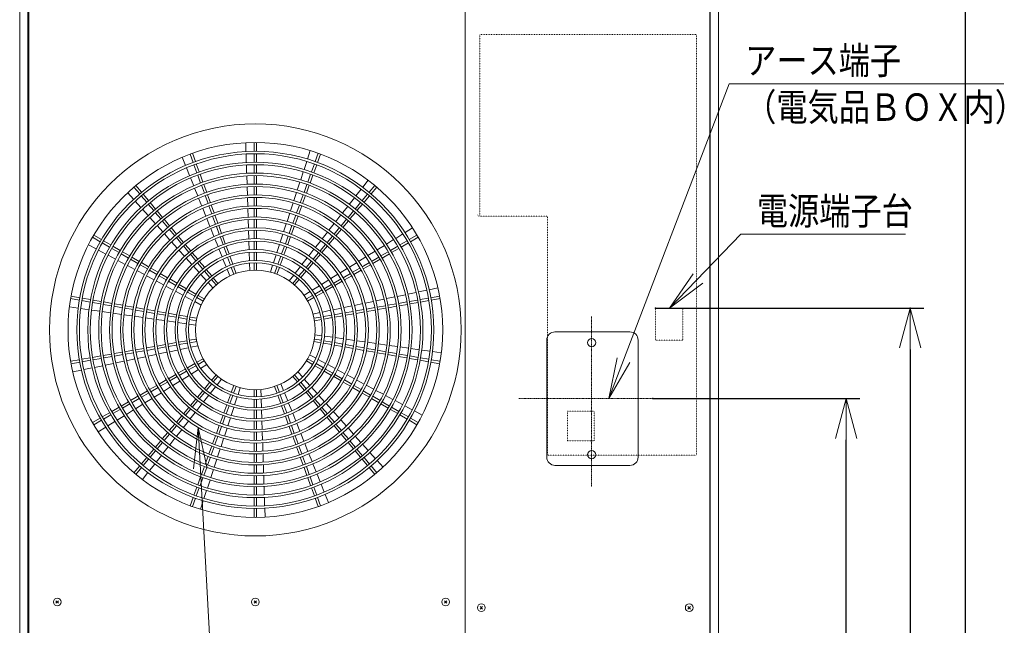
# Model space of a CAD drawing. Extents: x 0 to 5250, y 0 to 3713.
# Drawn here: x 1088 to 1985, y 2344 to 2895 of the extents above; entities that cross this region are included whole.
import ezdxf

# ---------------------------------------------------------------- set-up
doc = ezdxf.new("R2010")
doc.units = 0
doc.linetypes.add('DASHDOT', pattern=[1, 0.5, -0.25, 0, -0.25])
doc.linetypes.add('DOT', pattern=[0.25, 0, -0.25])
doc.layers.get('0').update_dxf_attribs({"linetype": 'CONTINUOUS'})
doc.layers.add('DD0', color=7, linetype='CONTINUOUS')
doc.layers.add('M2', color=3, linetype='CONTINUOUS')
doc.styles.get("Standard").update_dxf_attribs({"font": 'txt', "bigfont": 'BIGFONT'})
doc.dimstyles.new('LEADSTYL', dxfattribs={"dimtxt": 40.000001, "dimasz": 37.500001, "dimexe": 0.18, "dimexo": 0.0625, "dimgap": 1, "dimtad": 0, "dimtih": 1, "dimtoh": 1, "dimdec": 4, "dimzin": 0, "dimdsep": 46, "dimtxsty": 'STANDARD', "dimblk1": 'OPEN', "dimblk2": 'OPEN', "dimsah": 1, "dimcen": 0.09, "dimadec": 0, "dimazin": 0, "dimtfac": 1, "dimtdec": 4, "dimtofl": 0, "dimtmove": 0, "dimatfit": 3, "dimfxl": 1, "dimtolj": 1, "dimtzin": 0, "dimarcsym": 0})
doc.dimstyles.get("Standard").update_dxf_attribs({"dimtxt": 25.000001, "dimasz": 37.500001, "dimexe": 1, "dimexo": 0, "dimgap": 0.7, "dimtad": 3, "dimtih": 1, "dimtoh": 1, "dimdsep": 46, "dimtxsty": 'STANDARD', "dimblk1": 'OPEN', "dimblk2": 'OPEN', "dimsah": 1, "dimcen": 0.09, "dimadec": 0, "dimazin": 0, "dimtfac": 1, "dimtdec": 4, "dimtofl": 0, "dimtmove": 0, "dimatfit": 3, "dimfxl": 1, "dimtolj": 1, "dimtzin": 0, "dimlwd": 13, "dimlwe": 13, "dimarcsym": 0})

# ---------------------------------------------------------------- blocks, each defined once
blk = doc.blocks.new('_OPEN')
at = {"color": 0, "lineweight": 13}
for p, q in [((-0.965926, 0.258819), (0, 0)), ((0, 0), (-1, 0)), ((0, 0), (-0.965926, -0.258819))]:
    blk.add_line(p, q, dxfattribs=at)
blk = doc.blocks.new('*D24')
for p in [(1664.755284, 2550.026538), (1706.404033, 1564.001494), (1841.016429, 1564.001494)]:
    blk.add_point(p)
at = {"layer": 'DD0', "linetype": 'CONTINUOUS'}
for p, q in [((1664.755286, 2550.026569), (1853.516429, 2550.026569)), ((1841.016429, 1601.501501), (1841.016429, 2512.526568)), ((1706.403961, 1564.0015), (1853.516429, 1564.0015))]:
    blk.add_line(p, q, dxfattribs=at)
at = {"layer": 'DD0', "xscale": 37.500001, "yscale": 37.500001}
for p, rotation in [((1841.016429, 2550.026569), 90), ((1841.016429, 1564.0015), 270)]:
    blk.add_blockref('_OPEN', p, dxfattribs=dict(at, rotation=rotation))
at = {"layer": 'DD0', "width": 0.833333}
blk.add_text('１３４０', height=25.000001, rotation=90.000003, dxfattribs=at).set_placement((1832.266467, 2009.034955))
blk = doc.blocks.new('*D25')
for p in [(1723.053763, 2981.576548), (1706.404033, 1564.001494), (1949.735685, 1564.001494)]:
    blk.add_point(p)
at = {"layer": 'DD0', "linetype": 'CONTINUOUS'}
for p, q in [((1723.05378, 2981.576605), (1962.235685, 2981.576605)), ((1949.735685, 1601.501501), (1949.735685, 2944.076604)), ((1706.403961, 1564.0015), (1962.235685, 1564.0015))]:
    blk.add_line(p, q, dxfattribs=at)
at = {"layer": 'DD0', "xscale": 37.500001, "yscale": 37.500001}
for p, rotation in [((1949.735685, 2981.576605), 90), ((1949.735685, 1564.0015), 270)]:
    blk.add_blockref('_OPEN', p, dxfattribs=dict(at, rotation=rotation))
at = {"layer": 'DD0', "width": 0.833333}
blk.add_text('１９００', height=25.000001, rotation=90.000003, dxfattribs=at).set_placement((1940.985723, 2224.809877))
blk = doc.blocks.new('*D40')
for p in [(1667.178762, 2632.400207), (1899.316639, 2632.400207), (1706.404033, 1564.001494)]:
    blk.add_point(p)
at = {"layer": 'DD0', "linetype": 'CONTINUOUS'}
for p, q in [((1667.178763, 2632.40019), (1911.81664, 2632.40019)), ((1899.316639, 2594.900189), (1899.316639, 1601.501501)), ((1706.403961, 1564.0015), (1911.81664, 1564.0015))]:
    blk.add_line(p, q, dxfattribs=at)
at = {"layer": 'DD0', "xscale": 37.500001, "yscale": 37.500001}
for p, rotation in [((1899.316639, 2632.40019), 90), ((1899.316639, 1564.0015), 270)]:
    blk.add_blockref('_OPEN', p, dxfattribs=dict(at, rotation=rotation))
at = {"layer": 'DD0', "width": 0.833333}
blk.add_text('１４１０（端子台上端まで）', height=25.000001, rotation=90.000003, dxfattribs=at).set_placement((1890.566677, 1937.721667))

msp = doc.modelspace()

# ---------------------------------------------------------------- linework, layer by layer
at = {"layer": 'M2', "linetype": 'CONTINUOUS', "lineweight": 13}
for p, q in [((1088.178749, 1676.651519), (1088.178749, 2962.826547)), ((1095.678749, 2960.501547), (1095.678749, 1696.001519)), ((1096.578749, 1695.851519), (1096.578749, 2962.826547)), ((1494.078758, 2962.826547), (1494.078758, 1695.851519)), ((1716.753763, 2962.826547), (1716.753763, 1695.851519)), ((1717.128763, 1696.601519), (1717.128763, 2960.501547)), ((1724.628763, 2962.826547), (1724.628763, 1676.651519)), ((1294.030632, 2782.974559), (1294.284759, 2774.914359)), ((1301.703754, 2783.197834), (1301.703754, 2775.13515)), ((1303.953754, 2783.197834), (1303.953754, 2775.13515)), ((1243.41568, 2772.523339), (1246.17328, 2764.946894)), ((1245.529988, 2773.292884), (1248.287589, 2765.716439)), ((1294.35568, 2772.664971), (1294.597994, 2764.979447)), ((1301.703754, 2772.885096), (1301.703754, 2765.197397)), ((1303.953754, 2772.885096), (1303.953754, 2765.197397)), ((1352.840779, 2775.707436), (1350.32283, 2768.046409)), ((1360.127519, 2773.292884), (1357.369919, 2765.716439)), ((1362.241828, 2772.523339), (1359.484227, 2764.946894)), ((1236.281669, 2769.689166), (1239.277221, 2762.201973)), ((1246.942844, 2762.832534), (1249.572192, 2755.60846)), ((1249.057153, 2763.602079), (1251.6865, 2756.378005)), ((1294.668916, 2762.72999), (1294.911238, 2755.044208)), ((1301.703754, 2762.947335), (1301.703754, 2755.259608)), ((1303.953754, 2762.947335), (1303.953754, 2755.259608)), ((1349.620137, 2765.908419), (1347.219234, 2758.603513)), ((1356.600355, 2763.602079), (1353.971007, 2756.378005)), ((1358.714663, 2762.832534), (1356.085315, 2755.60846)), ((1240.1132, 2760.112495), (1242.969505, 2752.973341)), ((1250.341759, 2753.494093), (1252.971116, 2746.269993)), ((1252.456067, 2754.263639), (1255.085425, 2747.039538)), ((1346.516519, 2756.465458), (1344.115535, 2749.160306)), ((1353.20144, 2754.263639), (1350.572083, 2747.039538)), ((1355.315749, 2753.494093), (1352.686391, 2746.269993)), ((1243.80551, 2750.8838), (1246.66191, 2743.744406)), ((1255.854994, 2744.925163), (1258.484363, 2737.701031)), ((1294.982163, 2752.794667), (1295.224495, 2745.108568)), ((1301.703754, 2753.009537), (1301.703754, 2745.321775)), ((1303.953754, 2753.009537), (1303.953754, 2745.321775)), ((1343.412794, 2747.022171), (1341.011712, 2739.716718)), ((1349.802513, 2744.925163), (1347.173144, 2737.701031)), ((1405.618737, 2748.764319), (1400.632414, 2742.426498)), ((1186.559266, 2737.453672), (1191.934935, 2731.442551)), ((1192.293699, 2742.556898), (1197.476293, 2736.380524)), ((1194.017299, 2744.00317), (1199.199893, 2737.826796)), ((1200.6462, 2736.103154), (1205.587758, 2730.214035)), ((1247.497946, 2741.654787), (1250.354465, 2734.515099)), ((1253.740686, 2744.155618), (1256.370055, 2736.931485)), ((1259.253937, 2735.586645), (1261.88332, 2728.362473)), ((1295.295423, 2742.858924), (1295.537768, 2735.17243)), ((1301.703754, 2743.071693), (1301.703754, 2735.383889)), ((1303.953754, 2743.071693), (1303.953754, 2735.383889)), ((1340.308939, 2737.578485), (1337.907732, 2730.272657)), ((1346.403571, 2735.586645), (1343.774187, 2728.362473)), ((1351.916822, 2744.155618), (1349.287453, 2736.931485)), ((1399.240862, 2740.65778), (1394.486326, 2734.614571)), ((1405.011307, 2736.103154), (1400.06975, 2730.214035)), ((1411.640208, 2744.00317), (1406.457615, 2737.826796)), ((1413.363808, 2742.556898), (1408.181215, 2736.380524)), ((1193.435142, 2729.765006), (1198.560925, 2724.033309)), ((1198.9226, 2734.656882), (1203.864158, 2728.767763)), ((1205.31047, 2727.044115), (1210.252045, 2721.154975)), ((1207.03407, 2728.490388), (1211.975645, 2722.601247)), ((1251.190539, 2732.425384), (1254.047204, 2725.285329)), ((1257.139628, 2734.8171), (1259.769012, 2727.592927)), ((1295.6087, 2732.922657), (1295.851061, 2725.235663)), ((1301.703754, 2733.133793), (1301.703754, 2725.445936)), ((1303.953754, 2733.133793), (1303.953754, 2725.445936)), ((1337.204919, 2728.134301), (1334.803557, 2720.827998)), ((1348.517879, 2734.8171), (1345.888495, 2727.592927)), ((1393.094733, 2732.845798), (1388.340037, 2726.802386)), ((1398.623438, 2728.490388), (1393.681862, 2722.601247)), ((1400.347038, 2727.044115), (1395.405462, 2721.154975)), ((1406.734907, 2734.656882), (1401.79335, 2728.767763)), ((1200.061178, 2722.355713), (1205.187133, 2716.623824)), ((1211.698363, 2719.43132), (1216.639961, 2713.542154)), ((1213.421963, 2720.877593), (1218.363561, 2714.988426)), ((1254.883327, 2723.195494), (1257.740178, 2716.054975)), ((1260.53859, 2725.478529), (1263.167992, 2718.254305)), ((1262.652899, 2726.248074), (1265.282301, 2719.023851)), ((1295.921998, 2722.985723), (1296.164379, 2715.298083)), ((1301.703754, 2723.195821), (1301.703754, 2715.507894)), ((1303.953754, 2723.195821), (1303.953754, 2715.507894)), ((1334.100692, 2718.689484), (1331.699127, 2711.382566)), ((1343.004609, 2726.248074), (1340.375207, 2719.023851)), ((1345.118917, 2725.478529), (1342.489515, 2718.254305)), ((1386.948392, 2725.033548), (1382.1935, 2718.989886)), ((1392.235544, 2720.877593), (1387.293947, 2714.988426)), ((1393.959144, 2719.43132), (1389.017547, 2713.542154)), ((1206.687441, 2714.946166), (1211.813608, 2709.21404)), ((1218.086286, 2711.818491), (1223.027911, 2705.929291)), ((1219.809886, 2713.264763), (1224.751511, 2707.375564)), ((1258.576362, 2713.964985), (1261.433453, 2706.823866)), ((1263.937577, 2716.13989), (1266.567003, 2708.915601)), ((1266.051885, 2716.909435), (1268.681311, 2709.685147)), ((1296.235323, 2713.047927), (1296.477731, 2705.359431)), ((1301.703754, 2713.257757), (1301.703754, 2705.569737)), ((1303.953754, 2713.257757), (1303.953754, 2705.569737)), ((1330.996194, 2709.243847), (1328.594362, 2701.936115)), ((1339.605622, 2716.909435), (1336.976196, 2709.685147)), ((1341.719931, 2716.13989), (1339.090505, 2708.915601)), ((1374.654865, 2709.407975), (1369.899419, 2703.363609)), ((1380.80179, 2717.220967), (1376.046654, 2711.176995)), ((1385.847622, 2713.264763), (1380.905997, 2707.375564)), ((1387.571222, 2711.818491), (1382.629597, 2705.929291)), ((1213.313985, 2707.536305), (1218.440415, 2701.803885)), ((1219.940879, 2700.126053), (1225.067642, 2694.39326)), ((1224.474245, 2704.205618), (1229.415904, 2698.316377)), ((1226.197845, 2705.65189), (1231.139504, 2699.762649)), ((1262.269717, 2704.733675), (1265.127127, 2697.59176)), ((1267.336595, 2706.801164), (1269.966053, 2699.576788)), ((1269.450904, 2707.570709), (1272.080361, 2700.346334)), ((1296.548685, 2703.108985), (1296.791129, 2695.41932)), ((1301.703754, 2703.319568), (1301.703754, 2695.631423)), ((1303.953754, 2703.319568), (1303.953754, 2695.631423)), ((1327.891339, 2699.79712), (1325.489142, 2692.488278)), ((1336.206604, 2707.570709), (1333.577146, 2700.346334)), ((1338.320912, 2706.801164), (1335.691455, 2699.576788)), ((1368.507528, 2701.594458), (1363.751682, 2695.549585)), ((1379.459663, 2705.65189), (1374.518003, 2699.762649)), ((1381.183263, 2704.205618), (1376.241603, 2698.316377)), ((1437.232865, 2699.958653), (1430.698163, 2695.906041)), ((1445.998707, 2705.394946), (1439.145433, 2701.144766)), ((1154.503878, 2696.912908), (1161.486367, 2692.881566)), ((1155.628878, 2698.861466), (1162.611367, 2694.830124)), ((1163.434972, 2691.756539), (1170.092714, 2687.912689)), ((1164.559972, 2693.705096), (1171.217714, 2689.861247)), ((1226.568217, 2692.715305), (1231.695411, 2686.98203)), ((1230.86225, 2696.59269), (1235.803954, 2690.703396)), ((1232.58585, 2698.038962), (1237.527554, 2692.149668)), ((1265.963499, 2695.5013), (1268.821343, 2688.3583)), ((1270.735656, 2697.462321), (1273.365157, 2690.237828)), ((1272.849964, 2698.231867), (1275.479465, 2691.007373)), ((1296.862095, 2693.168471), (1297.104592, 2685.477156)), ((1301.703754, 2693.38121), (1301.703754, 2685.692887)), ((1303.953754, 2693.38121), (1303.953754, 2685.692887)), ((1332.807543, 2698.231867), (1330.178042, 2691.007373)), ((1334.921852, 2697.462321), (1332.292351, 2690.237828)), ((1362.359656, 2693.780263), (1357.603281, 2687.734716)), ((1373.071658, 2698.038962), (1368.129953, 2692.149668)), ((1374.795258, 2696.59269), (1369.853553, 2690.703396)), ((1428.785537, 2694.719892), (1422.250616, 2690.667143)), ((1441.097536, 2693.705096), (1434.439793, 2689.861247)), ((1442.222536, 2691.756539), (1435.564793, 2687.912689)), ((1450.02863, 2698.861466), (1443.04614, 2694.830124)), ((1451.15363, 2696.912908), (1444.17114, 2692.881566)), ((1150.86068, 2690.156153), (1157.968081, 2686.346133)), ((1159.951568, 2685.282858), (1166.728584, 2681.649946)), ((1172.041325, 2686.787658), (1178.699092, 2682.943795)), ((1173.166325, 2688.736216), (1179.824092, 2684.892352)), ((1180.647711, 2681.818759), (1187.305507, 2677.974879)), ((1181.772711, 2683.767317), (1188.430507, 2679.923436)), ((1233.19613, 2685.303913), (1238.323895, 2679.569999)), ((1237.250315, 2688.97969), (1242.192079, 2683.090326)), ((1238.973915, 2690.425962), (1243.915679, 2684.536598)), ((1245.362059, 2682.812868), (1250.303904, 2676.923407)), ((1269.657865, 2686.267466), (1272.516322, 2679.122932)), ((1274.134774, 2688.12332), (1276.764336, 2680.898659)), ((1276.249083, 2688.892865), (1278.878644, 2681.668204)), ((1297.175577, 2683.225725), (1297.41815, 2675.531966)), ((1301.703754, 2683.442612), (1301.703754, 2675.754025)), ((1303.953754, 2683.442612), (1303.953754, 2675.754025)), ((1324.785993, 2690.3489), (1322.38328, 2683.038489)), ((1329.408425, 2688.892865), (1326.778863, 2681.668204)), ((1331.522733, 2688.12332), (1328.893172, 2680.898659)), ((1356.211076, 2685.965167), (1351.453978, 2679.918701)), ((1360.295448, 2682.812868), (1355.353603, 2676.923407)), ((1366.683593, 2690.425962), (1361.741829, 2684.536598)), ((1368.407193, 2688.97969), (1363.465429, 2683.090326)), ((1411.889943, 2684.241787), (1405.354416, 2680.188663)), ((1420.337919, 2689.48095), (1413.802728, 2685.428035)), ((1423.884797, 2683.767317), (1417.227, 2679.923436)), ((1425.009797, 2681.818759), (1418.352, 2677.974879)), ((1432.491182, 2688.736216), (1425.833415, 2684.892352)), ((1433.616182, 2686.787658), (1426.958415, 2682.943795)), ((1168.712132, 2680.586638), (1175.489376, 2676.953604)), ((1177.472998, 2675.890256), (1184.250521, 2672.257073)), ((1189.254136, 2676.849838), (1195.911969, 2673.005936)), ((1190.379136, 2678.798395), (1197.036969, 2674.954493)), ((1198.985609, 2673.829445), (1205.643489, 2669.985516)), ((1239.824808, 2677.891665), (1244.953352, 2672.156881)), ((1243.638459, 2681.366596), (1248.580304, 2675.477135)), ((1250.026713, 2673.753372), (1254.968672, 2667.863775)), ((1251.750313, 2675.199645), (1256.692272, 2669.310047)), ((1273.35306, 2677.031558), (1276.212426, 2669.884754)), ((1277.533975, 2678.784092), (1280.163627, 2671.559184)), ((1279.648284, 2679.553638), (1282.277935, 2672.328729)), ((1297.489163, 2673.279652), (1297.696333, 2666.708776)), ((1301.703754, 2673.503655), (1301.703754, 2666.939902)), ((1303.953754, 2673.503655), (1303.953754, 2666.939902)), ((1321.67995, 2680.898558), (1319.276474, 2673.585824)), ((1326.009224, 2679.553638), (1323.379572, 2672.328729)), ((1328.123532, 2678.784092), (1325.493881, 2671.559184)), ((1350.061523, 2678.148835), (1345.303404, 2672.101072)), ((1353.907195, 2675.199645), (1348.965236, 2669.310047)), ((1355.630795, 2673.753372), (1350.688836, 2667.863775)), ((1362.019048, 2681.366596), (1357.077203, 2675.477135)), ((1394.992534, 2673.762557), (1388.456033, 2669.708829)), ((1403.441522, 2679.002348), (1396.90557, 2674.94896)), ((1406.671898, 2673.829445), (1400.014018, 2669.985516)), ((1415.278372, 2678.798395), (1408.620539, 2674.954493)), ((1416.403372, 2676.849838), (1409.745539, 2673.005936)), ((1186.234234, 2671.193676), (1193.012105, 2667.560306)), ((1194.995932, 2666.496848), (1201.774245, 2662.863242)), ((1197.860609, 2671.880888), (1204.518489, 2668.036959)), ((1206.467145, 2666.911902), (1213.125086, 2663.067938)), ((1207.592145, 2668.860459), (1214.250086, 2665.016495)), ((1216.198762, 2663.891427), (1222.856782, 2660.047417)), ((1246.454533, 2670.478247), (1251.584179, 2664.742231)), ((1256.41512, 2666.139964), (1261.357249, 2660.250165)), ((1258.13872, 2667.586237), (1263.080849, 2661.696437)), ((1277.049492, 2667.792558), (1279.491541, 2661.688811)), ((1280.933299, 2669.444528), (1283.178235, 2663.276617)), ((1283.047607, 2670.214073), (1285.292543, 2664.046162)), ((1318.572867, 2671.445054), (1316.520172, 2665.199594)), ((1322.6099, 2670.214073), (1320.364964, 2664.046162)), ((1324.724209, 2669.444528), (1322.479273, 2663.276617)), ((1343.91059, 2670.330748), (1339.150959, 2664.281063)), ((1347.518787, 2667.586237), (1342.576659, 2661.696437)), ((1349.242387, 2666.139964), (1344.300259, 2660.250165)), ((1386.542813, 2668.522312), (1380.005583, 2664.468132)), ((1389.458745, 2663.891427), (1382.800725, 2660.047417)), ((1398.065362, 2668.860459), (1391.407422, 2665.016495)), ((1399.190362, 2666.911902), (1392.532422, 2663.067938)), ((1407.796898, 2671.880888), (1401.139018, 2668.036959)), ((1203.758218, 2661.799706), (1210.5371, 2658.165793)), ((1212.521264, 2657.102155), (1219.300902, 2653.467838)), ((1215.073762, 2661.942869), (1221.731782, 2658.09886)), ((1223.680486, 2656.973775), (1230.338615, 2653.129702)), ((1224.805486, 2658.922332), (1231.463615, 2655.07826)), ((1253.085748, 2663.063163), (1258.217023, 2657.325325)), ((1259.719181, 2655.645598), (1264.101561, 2650.745182)), ((1262.803759, 2658.526282), (1267.022858, 2653.498155)), ((1264.527359, 2659.972554), (1268.746458, 2654.944427)), ((1337.757598, 2662.510044), (1333.692623, 2657.343295)), ((1341.130149, 2659.972554), (1336.911049, 2654.944427)), ((1342.853749, 2658.526282), (1338.634649, 2653.498155)), ((1369.640085, 2658.039783), (1363.100458, 2653.984117)), ((1378.092116, 2663.281461), (1371.553894, 2659.226666)), ((1380.852022, 2658.922332), (1374.193892, 2655.07826)), ((1381.977022, 2656.973775), (1375.318892, 2653.129702)), ((1390.583745, 2661.942869), (1383.925725, 2658.09886)), ((1221.285322, 2652.404063), (1228.065989, 2648.769194)), ((1230.050764, 2647.705228), (1236.832887, 2644.069578)), ((1232.287356, 2652.004596), (1238.94564, 2648.160435)), ((1233.412356, 2653.953154), (1240.07064, 2650.108992)), ((1240.894435, 2647.035297), (1247.552946, 2643.191004)), ((1242.019435, 2648.983854), (1248.677946, 2645.139561)), ((1352.729396, 2647.552317), (1347.142435, 2644.087464)), ((1361.186155, 2652.796927), (1354.644451, 2648.739973)), ((1363.638073, 2648.983854), (1356.979561, 2645.139561)), ((1364.763073, 2647.035297), (1358.104561, 2643.191004)), ((1372.245151, 2653.953154), (1365.586868, 2650.108992)), ((1373.370151, 2652.004596), (1366.711868, 2648.160435)), ((1449.284095, 2646.686284), (1441.757156, 2645.113021)), ((1459.013748, 2648.719953), (1451.487062, 2647.146743)), ((1469.110267, 2650.830303), (1461.216648, 2649.180398)), ((1134.604225, 2641.096708), (1142.544419, 2639.696637)), ((1134.994934, 2643.312525), (1142.935128, 2641.912455)), ((1144.760291, 2639.305919), (1152.331196, 2637.970964)), ((1145.150999, 2641.521737), (1152.721905, 2640.186782)), ((1154.547075, 2637.580245), (1162.118008, 2636.245286)), ((1154.937783, 2639.796063), (1162.508716, 2638.461103)), ((1164.724604, 2638.070382), (1172.29557, 2636.735417)), ((1238.818176, 2643.005337), (1245.602454, 2639.368533)), ((1247.588521, 2638.303874), (1253.382652, 2635.197851)), ((1249.501824, 2642.065819), (1255.186201, 2638.783942)), ((1250.626824, 2644.014376), (1256.311201, 2640.732499)), ((1355.030684, 2644.014376), (1349.346306, 2640.732499)), ((1356.155684, 2642.065819), (1350.471306, 2638.783942)), ((1410.361229, 2638.550719), (1402.83247, 2636.977076)), ((1420.092794, 2640.584788), (1412.564668, 2639.011277)), ((1429.823707, 2642.61872), (1422.296071, 2641.045312)), ((1439.554107, 2644.652545), (1432.026857, 2643.079217)), ((1440.932904, 2638.070382), (1433.361937, 2636.735417)), ((1450.719724, 2639.796063), (1443.148791, 2638.461103)), ((1451.110433, 2637.580245), (1443.5395, 2636.245286)), ((1460.506508, 2641.521737), (1452.935603, 2640.186782)), ((1460.897217, 2639.305919), (1453.326311, 2637.970964)), ((1470.662574, 2643.312525), (1462.72238, 2641.912455)), ((1471.053282, 2641.096708), (1463.113088, 2639.696637)), ((1133.491685, 2633.501387), (1141.473561, 2632.352014)), ((1143.701092, 2632.031255), (1151.311932, 2630.93531)), ((1153.539531, 2630.614541), (1161.150627, 2629.51856)), ((1163.378308, 2629.197779), (1170.989719, 2628.101752)), ((1164.333895, 2635.854565), (1171.904862, 2634.519599)), ((1173.217502, 2627.780956), (1180.829304, 2626.684873)), ((1174.12076, 2634.128876), (1181.691769, 2632.793903)), ((1174.511469, 2636.344694), (1182.082478, 2635.009721)), ((1183.907681, 2632.403178), (1191.478743, 2631.068196)), ((1184.29839, 2634.618996), (1191.869452, 2633.284013)), ((1193.694673, 2630.677467), (1201.265803, 2629.342473)), ((1194.085381, 2632.893285), (1201.656512, 2631.55829)), ((1203.481756, 2628.951741), (1211.052978, 2627.61673)), ((1203.872465, 2631.167558), (1211.443686, 2629.832548)), ((1213.65967, 2629.44181), (1221.231015, 2628.106777)), ((1223.447042, 2627.716032), (1231.018562, 2626.380969)), ((1361.682439, 2628.375995), (1355.247364, 2627.030951)), ((1371.422956, 2630.411934), (1363.888204, 2628.837039)), ((1381.160213, 2632.447193), (1373.627855, 2630.872797)), ((1382.210466, 2627.716032), (1374.638945, 2626.380969)), ((1390.895285, 2634.481994), (1383.364544, 2632.907937)), ((1391.997838, 2629.44181), (1384.426492, 2628.106777)), ((1400.628818, 2636.516474), (1393.099221, 2634.942656)), ((1401.785043, 2631.167558), (1394.213821, 2629.832548)), ((1402.175751, 2628.951741), (1394.60453, 2627.61673)), ((1411.572126, 2632.893285), (1404.000996, 2631.55829)), ((1411.962834, 2630.677467), (1404.391704, 2629.342473)), ((1421.359118, 2634.618996), (1413.788056, 2633.284013)), ((1421.749826, 2632.403178), (1414.178764, 2631.068196)), ((1431.146039, 2636.344694), (1423.57503, 2635.009721)), ((1431.536747, 2634.128876), (1423.965738, 2632.793903)), ((1441.323612, 2635.854565), (1433.752645, 2634.519599)), ((1183.057216, 2626.364059), (1190.669512, 2625.267905)), ((1192.897588, 2624.947067), (1200.510525, 2623.850821)), ((1202.738815, 2623.529952), (1210.3526, 2622.433583)), ((1212.581177, 2622.112673), (1220.196119, 2621.016138)), ((1213.268961, 2627.225992), (1220.840307, 2625.89096)), ((1222.425095, 2620.69517), (1230.041671, 2619.5984)), ((1223.056333, 2625.500215), (1230.627854, 2624.165151)), ((1232.271224, 2619.277349), (1239.89022, 2618.18023)), ((1232.843942, 2623.774395), (1240.415722, 2622.439286)), ((1233.23465, 2625.990213), (1240.80643, 2624.655104)), ((1242.631903, 2622.048513), (1249.095939, 2620.90873)), ((1243.022612, 2624.264331), (1249.486648, 2623.124547)), ((1362.634896, 2624.264331), (1356.17086, 2623.124547)), ((1363.025604, 2622.048513), (1356.561568, 2620.90873)), ((1372.422857, 2625.990213), (1364.851077, 2624.655104)), ((1372.813565, 2623.774395), (1365.241786, 2622.439286)), ((1382.601174, 2625.500215), (1375.029654, 2624.165151)), ((1392.388546, 2627.225992), (1384.817201, 2625.89096)), ((1242.120648, 2617.859054), (1248.627672, 2616.922056)), ((1644.003761, 2610.776539), (1575.75376, 2610.776539)), ((1223.056333, 2599.652864), (1230.627854, 2600.987928)), ((1232.843942, 2601.378684), (1240.415722, 2602.713793)), ((1242.631903, 2603.104566), (1249.095939, 2604.24435)), ((1243.022612, 2600.888748), (1249.486648, 2602.028532)), ((1362.634896, 2600.888748), (1356.17086, 2602.028532)), ((1363.025604, 2603.104566), (1356.561568, 2604.24435)), ((1363.53686, 2607.294025), (1357.029835, 2608.231023)), ((1372.813565, 2601.378684), (1365.241786, 2602.713793)), ((1373.386283, 2605.87573), (1365.767287, 2606.972849)), ((1382.601174, 2599.652864), (1375.029654, 2600.987928)), ((1383.232412, 2604.457909), (1375.615836, 2605.554679)), ((1393.07633, 2603.040406), (1385.461389, 2604.136941)), ((1402.918693, 2601.623127), (1395.304908, 2602.719496)), ((1412.75992, 2600.206012), (1405.146983, 2601.302258)), ((1568.25376, 2603.276539), (1568.25376, 2496.776537)), ((1651.503762, 2496.776537), (1651.503762, 2603.276539)), ((1174.12076, 2591.024203), (1181.691769, 2592.359176)), ((1183.907681, 2592.749901), (1191.478743, 2594.084883)), ((1184.29839, 2590.534083), (1191.869452, 2591.869066)), ((1193.694673, 2594.475612), (1201.265803, 2595.810606)), ((1194.085381, 2592.259794), (1201.656512, 2593.594789)), ((1203.481756, 2596.201338), (1211.052978, 2597.536349)), ((1203.872465, 2593.985521), (1211.443686, 2595.320531)), ((1213.268961, 2597.927087), (1220.840307, 2599.262119)), ((1213.65967, 2595.711269), (1221.231015, 2597.046302)), ((1214.762223, 2590.671085), (1222.292964, 2592.245142)), ((1223.447042, 2597.437047), (1231.018562, 2598.77211)), ((1224.497294, 2592.705886), (1232.029652, 2594.280282)), ((1233.23465, 2599.162866), (1240.80643, 2600.497975)), ((1234.234552, 2594.741145), (1241.769303, 2596.31604)), ((1243.975068, 2596.777084), (1250.410143, 2598.122128)), ((1372.422857, 2599.162866), (1364.851077, 2600.497975)), ((1382.210466, 2597.437047), (1374.638945, 2598.77211)), ((1391.997838, 2595.711269), (1384.426492, 2597.046302)), ((1392.388546, 2597.927087), (1384.817201, 2599.262119)), ((1401.785043, 2593.985521), (1394.213821, 2595.320531)), ((1402.175751, 2596.201338), (1394.60453, 2597.536349)), ((1411.572126, 2592.259794), (1404.000996, 2593.594789)), ((1411.962834, 2594.475612), (1404.391704, 2595.810606)), ((1421.359118, 2590.534083), (1413.788056, 2591.869066)), ((1421.749826, 2592.749901), (1414.178764, 2594.084883)), ((1422.600292, 2598.78902), (1414.987995, 2599.885174)), ((1431.536747, 2591.024203), (1423.965738, 2592.359176)), ((1432.440005, 2597.372123), (1424.828203, 2598.468206)), ((1442.279199, 2595.9553), (1434.667788, 2597.051327)), ((1452.117977, 2594.538538), (1444.50688, 2595.634519)), ((1461.956416, 2593.121824), (1454.345575, 2594.217769)), ((1472.165822, 2591.651692), (1464.183946, 2592.801065)), ((1134.604225, 2584.056371), (1142.544419, 2585.456442)), ((1134.994934, 2581.840554), (1142.935128, 2583.240624)), ((1144.760291, 2585.84716), (1152.331196, 2587.182115)), ((1145.150999, 2583.631342), (1152.721905, 2584.966297)), ((1154.547075, 2587.572834), (1162.118008, 2588.907793)), ((1154.937783, 2585.357016), (1162.508716, 2586.691976)), ((1164.333895, 2589.298514), (1171.904862, 2590.63348)), ((1164.724604, 2587.082697), (1172.29557, 2588.417662)), ((1174.511469, 2588.808385), (1182.082478, 2590.143358)), ((1175.833801, 2582.534359), (1183.361437, 2584.107767)), ((1185.564714, 2584.568291), (1193.09284, 2586.141802)), ((1195.296279, 2586.60236), (1202.825038, 2588.176003)), ((1205.028689, 2588.636605), (1212.558287, 2590.210423)), ((1249.501824, 2583.08726), (1255.186201, 2586.369137)), ((1250.626824, 2581.138703), (1256.311201, 2584.42058)), ((1355.030684, 2581.138703), (1349.346306, 2584.42058)), ((1356.155684, 2583.08726), (1350.471306, 2586.369137)), ((1358.068987, 2586.849205), (1352.274856, 2589.955228)), ((1366.839332, 2582.147742), (1360.055054, 2585.784546)), ((1431.146039, 2588.808385), (1423.57503, 2590.143358)), ((1440.932904, 2587.082697), (1433.361937, 2588.417662)), ((1441.323612, 2589.298514), (1433.752645, 2590.63348)), ((1450.719724, 2585.357016), (1443.148791, 2586.691976)), ((1451.110433, 2587.572834), (1443.5395, 2588.907793)), ((1460.506508, 2583.631342), (1452.935603, 2584.966297)), ((1460.897217, 2585.84716), (1453.326311, 2587.182115)), ((1470.662574, 2581.840554), (1462.72238, 2583.240624)), ((1471.053282, 2584.056371), (1463.113088, 2585.456442)), ((1136.547241, 2574.322776), (1144.440859, 2575.972681)), ((1146.643759, 2576.433126), (1154.170445, 2578.006336)), ((1156.373413, 2578.466795), (1163.900352, 2580.040058)), ((1166.103401, 2580.500534), (1173.63065, 2582.073862)), ((1232.287356, 2573.148483), (1238.94564, 2576.992644)), ((1233.412356, 2571.199926), (1240.07064, 2575.044087)), ((1240.894435, 2578.117782), (1247.552946, 2581.962075)), ((1242.019435, 2576.169225), (1248.677946, 2580.013518)), ((1244.471353, 2572.356152), (1251.013057, 2576.413106)), ((1252.928112, 2577.600762), (1258.515072, 2581.065615)), ((1345.938326, 2569.507481), (1341.555947, 2574.407897)), ((1363.638073, 2576.169225), (1356.979561, 2580.013518)), ((1364.763073, 2578.117782), (1358.104561, 2581.962075)), ((1372.245151, 2571.199926), (1365.586868, 2575.044087)), ((1373.370151, 2573.148483), (1366.711868, 2576.992644)), ((1375.606743, 2577.447851), (1368.82462, 2581.083501)), ((1384.372185, 2572.749016), (1377.591519, 2576.383885)), ((1215.073762, 2563.21021), (1221.731782, 2567.054219)), ((1216.198762, 2561.261652), (1222.856782, 2565.105662)), ((1223.680486, 2568.179304), (1230.338615, 2572.023377)), ((1224.805486, 2566.230747), (1231.463615, 2570.074819)), ((1227.565391, 2561.871618), (1234.103613, 2565.926413)), ((1236.017423, 2567.113296), (1242.557049, 2571.168962)), ((1262.803759, 2566.626797), (1267.022858, 2571.654924)), ((1264.527359, 2565.180525), (1268.746458, 2570.208652)), ((1267.899909, 2562.643035), (1271.964885, 2567.809784)), ((1341.130149, 2565.180525), (1336.911049, 2570.208652)), ((1342.853749, 2566.626797), (1338.634649, 2571.654924)), ((1352.57176, 2562.089916), (1347.440484, 2567.827754)), ((1380.852022, 2566.230747), (1374.193892, 2570.074819)), ((1381.977022, 2568.179304), (1375.318892, 2572.023377)), ((1389.458745, 2561.261652), (1382.800725, 2565.105662)), ((1390.583745, 2563.21021), (1383.925725, 2567.054219)), ((1393.136243, 2568.050924), (1386.356606, 2571.685241)), ((1401.89929, 2563.353373), (1395.120407, 2566.987286)), ((1197.860609, 2553.272191), (1204.518489, 2557.11612)), ((1206.467145, 2558.241177), (1213.125086, 2562.085141)), ((1207.592145, 2556.29262), (1214.250086, 2560.136584)), ((1219.114695, 2556.630767), (1225.651924, 2560.684947)), ((1250.026713, 2551.399707), (1254.968672, 2557.289304)), ((1256.41512, 2559.013115), (1261.357249, 2564.902914)), ((1258.13872, 2557.566842), (1263.080849, 2563.456642)), ((1261.746917, 2554.822331), (1266.506548, 2560.872016)), ((1280.933299, 2555.708551), (1283.178235, 2561.876462)), ((1283.047607, 2554.939006), (1285.292543, 2561.106917)), ((1287.084641, 2553.708025), (1289.137336, 2559.953485)), ((1301.703754, 2551.649424), (1301.703754, 2558.213177)), ((1303.953754, 2551.649424), (1303.953754, 2558.213177)), ((1308.168345, 2551.873427), (1307.961174, 2558.444303)), ((1322.6099, 2554.939006), (1320.364964, 2561.106917)), ((1324.724209, 2555.708551), (1322.479273, 2561.876462)), ((1328.608015, 2557.360521), (1326.165966, 2563.464268)), ((1347.518787, 2557.566842), (1342.576659, 2563.456642)), ((1349.242387, 2559.013115), (1344.300259, 2564.902914)), ((1355.630795, 2551.399707), (1350.688836, 2557.289304)), ((1359.202974, 2554.674832), (1354.073329, 2560.410848)), ((1398.065362, 2556.29262), (1391.407422, 2560.136584)), ((1399.190362, 2558.241177), (1392.532422, 2562.085141)), ((1407.796898, 2553.272191), (1401.139018, 2557.11612)), ((1410.661575, 2558.656231), (1403.883263, 2562.289837)), ((1419.423273, 2553.959403), (1412.645402, 2557.592773)), ((1180.647711, 2543.33432), (1187.305507, 2547.1782)), ((1189.254136, 2548.303241), (1195.911969, 2552.147143)), ((1190.379136, 2546.354684), (1197.036969, 2550.198586)), ((1198.985609, 2551.323634), (1205.643489, 2555.167563)), ((1202.215986, 2546.150731), (1208.751938, 2550.204119)), ((1210.664973, 2551.390522), (1217.201475, 2555.44425)), ((1243.638459, 2543.786483), (1248.580304, 2549.675944)), ((1245.362059, 2542.340211), (1250.303904, 2548.229672)), ((1251.750313, 2549.953434), (1256.692272, 2555.843032)), ((1255.595984, 2547.004244), (1260.354103, 2553.052007)), ((1277.533975, 2546.368987), (1280.163627, 2553.593895)), ((1279.648284, 2545.599441), (1282.277935, 2552.82435)), ((1283.977558, 2544.254521), (1286.381034, 2551.567255)), ((1301.703754, 2541.710467), (1301.703754, 2549.399054)), ((1303.953754, 2541.710467), (1303.953754, 2549.399054)), ((1308.481931, 2541.927354), (1308.239357, 2549.621113)), ((1326.009224, 2545.599441), (1323.379572, 2552.82435)), ((1328.123532, 2546.368987), (1325.493881, 2553.593895)), ((1332.304447, 2548.121521), (1329.445082, 2555.268325)), ((1353.907195, 2549.953434), (1348.965236, 2555.843032)), ((1360.295448, 2542.340211), (1355.353603, 2548.229672)), ((1362.019048, 2543.786483), (1357.077203, 2549.675944)), ((1365.8327, 2547.261414), (1360.704155, 2552.996198)), ((1406.671898, 2551.323634), (1400.014018, 2555.167563)), ((1415.278372, 2546.354684), (1408.620539, 2550.198586)), ((1416.403372, 2548.303241), (1409.745539, 2552.147143)), ((1425.009797, 2543.33432), (1418.352, 2547.1782)), ((1428.18451, 2549.262823), (1421.406986, 2552.896006)), ((1436.945375, 2544.566441), (1430.168131, 2548.199475)), ((1172.041325, 2538.365421), (1178.699092, 2542.209284)), ((1173.166325, 2536.416863), (1179.824092, 2540.260727)), ((1181.772711, 2541.385762), (1188.430507, 2545.229643)), ((1185.319588, 2535.672129), (1191.85478, 2539.725044)), ((1193.767564, 2540.911292), (1200.303091, 2544.964416)), ((1237.250315, 2536.173389), (1242.192079, 2542.062753)), ((1238.973915, 2534.727117), (1243.915679, 2540.616481)), ((1249.446432, 2539.187913), (1254.203529, 2545.234378)), ((1274.134774, 2537.029759), (1276.764336, 2544.25442)), ((1276.249083, 2536.260214), (1278.878644, 2543.484875)), ((1280.871514, 2534.804179), (1283.274227, 2542.11459)), ((1301.703754, 2531.771869), (1301.703754, 2539.460192)), ((1303.953754, 2531.771869), (1303.953754, 2539.460192)), ((1308.795412, 2531.984608), (1308.552915, 2539.675923)), ((1329.408425, 2536.260214), (1326.778863, 2543.484875)), ((1331.522733, 2537.029759), (1328.893172, 2544.25442)), ((1335.999642, 2538.885613), (1333.141185, 2546.030147)), ((1366.683593, 2534.727117), (1361.741829, 2540.616481)), ((1368.407193, 2536.173389), (1363.465429, 2542.062753)), ((1372.461378, 2539.849166), (1367.333612, 2545.58308)), ((1379.089291, 2532.437774), (1373.962096, 2538.171049)), ((1423.884797, 2541.385762), (1417.227, 2545.229643)), ((1432.491182, 2536.416863), (1425.833415, 2540.260727)), ((1433.616182, 2538.365421), (1426.958415, 2542.209284)), ((1445.705939, 2539.870221), (1438.928923, 2543.503133)), ((1454.796828, 2534.996926), (1447.689427, 2538.806946)), ((1154.503878, 2528.240171), (1161.486367, 2532.271513)), ((1155.628878, 2526.291613), (1162.611367, 2530.322955)), ((1163.434972, 2533.39654), (1170.092714, 2537.24039)), ((1164.559972, 2531.447983), (1171.217714, 2535.291832)), ((1168.424642, 2525.194426), (1174.959344, 2529.247038)), ((1176.87197, 2530.433187), (1183.406892, 2534.485936)), ((1230.86225, 2528.560389), (1235.803954, 2534.449683)), ((1232.58585, 2527.114117), (1237.527554, 2533.003411)), ((1237.14998, 2523.558621), (1241.905825, 2529.603495)), ((1243.297851, 2531.372816), (1248.054226, 2537.418363)), ((1270.735656, 2527.690758), (1273.365157, 2534.915252)), ((1272.849964, 2526.921212), (1275.479465, 2534.145706)), ((1277.766168, 2525.355959), (1280.168365, 2532.664801)), ((1301.703754, 2521.833511), (1301.703754, 2529.521657)), ((1303.953754, 2521.833511), (1303.953754, 2529.521657)), ((1309.108823, 2522.044094), (1308.866378, 2529.733759)), ((1332.807543, 2526.921212), (1330.178042, 2534.145706)), ((1334.921852, 2527.690758), (1332.292351, 2534.915252)), ((1339.694008, 2529.651779), (1336.836165, 2536.794779)), ((1373.071658, 2527.114117), (1368.129953, 2533.003411)), ((1374.795258, 2528.560389), (1369.853553, 2534.449683)), ((1385.716628, 2525.027026), (1380.589865, 2530.759819)), ((1441.097536, 2531.447983), (1434.439793, 2535.291832)), ((1442.222536, 2533.39654), (1435.564793, 2537.24039)), ((1450.02863, 2526.291613), (1443.04614, 2530.322955)), ((1451.15363, 2528.240171), (1444.17114, 2532.271513)), ((1159.658801, 2519.758133), (1166.512075, 2524.008314)), ((1224.474245, 2520.947461), (1229.415904, 2526.836702)), ((1226.197845, 2519.501189), (1231.139504, 2525.39043)), ((1231.002643, 2515.745104), (1235.758088, 2521.78947)), ((1267.336595, 2518.351915), (1269.966053, 2525.576291)), ((1269.450904, 2517.58237), (1272.080361, 2524.806745)), ((1274.661313, 2515.909232), (1277.063145, 2523.216964)), ((1336.206604, 2517.58237), (1333.577146, 2524.806745)), ((1338.320912, 2518.351915), (1335.691455, 2525.576291)), ((1343.38779, 2520.419404), (1340.53038, 2527.561319)), ((1379.459663, 2519.501189), (1374.518003, 2525.39043)), ((1381.183263, 2520.947461), (1376.241603, 2526.836702)), ((1392.343522, 2517.616774), (1387.217092, 2523.349194)), ((1211.698363, 2505.721759), (1216.639961, 2511.610925)), ((1218.086286, 2513.334588), (1223.027911, 2519.223788)), ((1219.809886, 2511.888316), (1224.751511, 2517.777515)), ((1224.855717, 2507.932112), (1229.610853, 2513.976084)), ((1263.937577, 2509.013189), (1266.567003, 2516.237478)), ((1266.051885, 2508.243644), (1268.681311, 2515.467932)), ((1271.556816, 2506.463595), (1273.95838, 2513.770513)), ((1301.703754, 2511.895322), (1301.703754, 2519.583342)), ((1303.953754, 2511.895322), (1303.953754, 2519.583342)), ((1309.422184, 2512.105152), (1309.179776, 2519.793648)), ((1339.605622, 2508.243644), (1336.976196, 2515.467932)), ((1341.719931, 2509.013189), (1339.090505, 2516.237478)), ((1347.081146, 2511.188094), (1344.224054, 2518.329213)), ((1385.847622, 2511.888316), (1380.905997, 2517.777515)), ((1387.571222, 2513.334588), (1382.629597, 2519.223788)), ((1393.959144, 2505.721759), (1389.017547, 2511.610925)), ((1398.970066, 2510.206913), (1393.843899, 2515.939039)), ((1205.31047, 2498.108964), (1210.252045, 2503.998104)), ((1207.03407, 2496.662691), (1211.975645, 2502.551832)), ((1213.421963, 2504.275486), (1218.363561, 2510.164653)), ((1218.709116, 2500.119531), (1223.464008, 2506.163193)), ((1260.53859, 2499.67455), (1263.167992, 2506.898774)), ((1262.652899, 2498.905005), (1265.282301, 2506.129228)), ((1268.452588, 2497.018778), (1270.853951, 2504.325081)), ((1301.703754, 2501.957258), (1301.703754, 2509.645185)), ((1303.953754, 2501.957258), (1303.953754, 2509.645185)), ((1309.735509, 2502.167356), (1309.493128, 2509.854996)), ((1343.004609, 2498.905005), (1340.375207, 2506.129228)), ((1345.118917, 2499.67455), (1342.489515, 2506.898774)), ((1350.774181, 2501.957585), (1347.91733, 2509.098104)), ((1392.235544, 2504.275486), (1387.293947, 2510.164653)), ((1398.623438, 2496.662691), (1393.681862, 2502.551832)), ((1400.347038, 2498.108964), (1395.405462, 2503.998104)), ((1405.59633, 2502.797366), (1400.470374, 2508.529255)), ((1198.9226, 2490.496197), (1203.864158, 2496.385316)), ((1200.6462, 2489.049925), (1205.587758, 2494.939044)), ((1212.562775, 2492.307281), (1217.317471, 2498.350693)), ((1257.139628, 2490.335979), (1259.769012, 2497.560152)), ((1259.253937, 2489.566434), (1261.88332, 2496.790606)), ((1265.348569, 2487.574594), (1267.749775, 2494.880422)), ((1301.703754, 2492.019286), (1301.703754, 2499.707143)), ((1303.953754, 2492.019286), (1303.953754, 2499.707143)), ((1310.048807, 2492.230422), (1309.806447, 2499.917417)), ((1346.403571, 2489.566434), (1343.774187, 2496.790606)), ((1348.517879, 2490.335979), (1345.888495, 2497.560152)), ((1354.466968, 2492.727695), (1351.610303, 2499.86775)), ((1405.011307, 2489.049925), (1400.06975, 2494.939044)), ((1406.734907, 2490.496197), (1401.79335, 2496.385316)), ((1412.222365, 2495.388073), (1407.096582, 2501.11977)), ((1419.098241, 2487.699407), (1413.722572, 2493.710528)), ((1192.293699, 2482.596181), (1197.476293, 2488.772555)), ((1194.017299, 2481.149909), (1199.199893, 2487.326283)), ((1206.416645, 2484.495299), (1211.171181, 2490.538508)), ((1253.740686, 2480.997461), (1256.370055, 2488.221594)), ((1255.854994, 2480.227916), (1258.484363, 2487.452048)), ((1262.244713, 2478.130908), (1264.645796, 2485.436361)), ((1301.703754, 2482.081386), (1301.703754, 2489.76919)), ((1303.953754, 2482.081386), (1303.953754, 2489.76919)), ((1310.362084, 2482.294155), (1310.119739, 2489.980649)), ((1349.802513, 2480.227916), (1347.173144, 2487.452048)), ((1351.916822, 2480.997461), (1349.287453, 2488.221594)), ((1358.159561, 2483.498292), (1355.303043, 2490.63798)), ((1411.640208, 2481.149909), (1406.457615, 2487.326283)), ((1413.363808, 2482.596181), (1408.181215, 2488.772555)), ((1575.75376, 2489.276537), (1644.003761, 2489.276537)), ((1200.03877, 2476.38876), (1205.025094, 2482.726581)), ((1250.341759, 2471.658986), (1252.971116, 2478.883086)), ((1252.456067, 2470.88944), (1255.085425, 2478.113541)), ((1259.140988, 2468.687621), (1261.541972, 2475.992773)), ((1301.703754, 2472.143542), (1301.703754, 2479.831304)), ((1303.953754, 2472.143542), (1303.953754, 2479.831304)), ((1310.675344, 2472.358412), (1310.433012, 2480.044511)), ((1353.20144, 2470.88944), (1350.572083, 2478.113541)), ((1355.315749, 2471.658986), (1352.686391, 2478.883086)), ((1361.851998, 2474.269279), (1358.995597, 2481.408673)), ((1246.942844, 2462.320545), (1249.572192, 2469.544619)), ((1249.057153, 2461.551), (1251.6865, 2468.775074)), ((1256.037371, 2459.24466), (1258.438274, 2466.549566)), ((1301.703754, 2462.205744), (1301.703754, 2469.893471)), ((1303.953754, 2462.205744), (1303.953754, 2469.893471)), ((1310.988591, 2462.423089), (1310.746269, 2470.108871)), ((1356.600355, 2461.551), (1353.971007, 2468.775074)), ((1358.714663, 2462.320545), (1356.085315, 2469.544619)), ((1365.544307, 2465.040584), (1362.688003, 2472.179738)), ((1243.41568, 2452.62974), (1246.17328, 2460.206185)), ((1245.529988, 2451.860195), (1248.287589, 2459.43664)), ((1301.703754, 2452.267983), (1301.703754, 2459.955682)), ((1303.953754, 2452.267983), (1303.953754, 2459.955682)), ((1311.301828, 2452.488108), (1311.059514, 2460.173632)), ((1360.127519, 2451.860195), (1357.369919, 2459.43664)), ((1362.241828, 2452.62974), (1359.484227, 2460.206185)), ((1369.375838, 2455.463913), (1366.380286, 2462.951106)), ((1252.816728, 2449.445643), (1255.334678, 2457.10667)), ((1301.703754, 2441.955245), (1301.703754, 2450.017929)), ((1303.953754, 2441.955245), (1303.953754, 2450.017929)), ((1311.626875, 2442.17852), (1311.372748, 2450.23872)), ((1121.219972, 2363.842756), (1123.53752, 2366.160304)), ((1123.537528, 2363.842756), (1121.21998, 2366.160304)), ((1301.669976, 2363.842756), (1303.987524, 2366.160304)), ((1303.987532, 2363.842756), (1301.669984, 2366.160304)), ((1475.06998, 2363.842756), (1477.387528, 2366.160304)), ((1477.387536, 2363.842756), (1475.069988, 2366.160304)), ((1507.469981, 2358.592756), (1509.787529, 2360.910304)), ((1509.787537, 2358.592756), (1507.469989, 2360.910304)), ((1696.844985, 2358.592756), (1699.162533, 2360.910304)), ((1699.162541, 2358.592756), (1696.844993, 2360.910304))]:
    msp.add_line(p, q, dxfattribs=at)
at = {"layer": 'M2', "linetype": 'DOT', "lineweight": 13}
for p, q in [((1507.428758, 2881.526546), (1507.428758, 2716.151542)), ((1704.678763, 2881.526546), (1507.428758, 2881.526546)), ((1704.678763, 2881.526546), (1704.678763, 2498.651537)), ((1568.92876, 2716.151542), (1506.678758, 2716.151542)), ((1568.92876, 2716.151542), (1568.92876, 2498.651537)), ((1569.30376, 2648.651541), (1568.92876, 2648.651541)), ((1667.178762, 2632.400207), (1692.178762, 2632.400207)), ((1667.178762, 2632.400207), (1667.178762, 2603.276539)), ((1692.178762, 2632.400207), (1692.178762, 2603.276539)), ((1692.178762, 2603.276539), (1667.178762, 2603.276539)), ((1587.11626, 2538.776538), (1587.11626, 2511.776538)), ((1611.491261, 2538.776538), (1587.11626, 2538.776538)), ((1611.491261, 2538.776538), (1611.491261, 2511.776538)), ((1611.491261, 2511.776538), (1587.11626, 2511.776538)), ((1568.92876, 2498.651537), (1704.678763, 2498.651537))]:
    msp.add_line(p, q, dxfattribs=at)
at = {"layer": 'M2', "linetype": 'DASHDOT', "lineweight": 13}
for p, q in [((1609.128761, 2624.819536), (1609.128761, 2469.65545)), ((1664.755284, 2550.026538), (1542.951477, 2550.026538))]:
    msp.add_line(p, q, dxfattribs=at)
at = {"layer": 'M2', "linetype": 'CONTINUOUS', "lineweight": 13}
for centre, radius in [((1609.128761, 2601.026539), 3.75), ((1609.128761, 2499.026537), 3.75), ((1122.37875, 2365.001534), 3.525), ((1302.828754, 2365.001534), 3.525), ((1476.228758, 2365.001534), 3.525), ((1508.628759, 2359.751534), 3.525), ((1698.003763, 2359.751534), 3.525)]:
    msp.add_circle(centre, radius, dxfattribs=at)
for centre, radius, start, end in [((1302.828754, 2612.57654), 187.500004, 90, 270), ((1302.828754, 2612.57654), 187.500004, 270, 450), ((1302.828754, 2612.57654), 170.625004, 90, 270), ((1302.828754, 2612.57654), 170.625004, 270, 450), ((1302.828754, 2612.57654), 162.562504, 90, 270), ((1302.828754, 2612.57654), 160.312504, 90, 270), ((1302.828754, 2612.57654), 162.562504, 270, 450), ((1302.828754, 2612.57654), 160.312504, 270, 450), ((1302.828754, 2612.57654), 152.625003, 90, 270), ((1302.828754, 2612.57654), 150.375003, 90, 270), ((1302.828754, 2612.57654), 152.625003, 270, 450), ((1302.828754, 2612.57654), 150.375003, 270, 450), ((1302.828754, 2612.57654), 142.687503, 90, 270), ((1302.828754, 2612.57654), 142.687503, 270, 450), ((1302.828754, 2612.57654), 140.437503, 90, 270), ((1302.828754, 2612.57654), 132.750003, 90, 270), ((1302.828754, 2612.57654), 140.437503, 270, 450), ((1302.828754, 2612.57654), 132.750003, 270, 450), ((1302.828754, 2612.57654), 130.500003, 90, 270), ((1302.828754, 2612.57654), 122.812503, 90, 270), ((1302.828754, 2612.57654), 130.500003, 270, 450), ((1302.828754, 2612.57654), 122.812503, 270, 450), ((1302.828754, 2612.57654), 120.562503, 90, 270), ((1302.828754, 2612.57654), 120.562503, 270, 450), ((1302.828754, 2612.57654), 112.875003, 90, 270), ((1302.828754, 2612.57654), 110.625002, 90, 270), ((1302.828754, 2612.57654), 112.875003, 270, 450), ((1302.828754, 2612.57654), 110.625002, 270, 450), ((1302.828754, 2612.57654), 102.937502, 90, 270), ((1302.828754, 2612.57654), 100.687502, 90, 270), ((1302.828754, 2612.57654), 102.937502, 270, 450), ((1302.828754, 2612.57654), 100.687502, 270, 450), ((1302.828754, 2612.57654), 93.000002, 90, 270), ((1302.828754, 2612.57654), 90.750002, 90, 270), ((1302.828754, 2612.57654), 93.000002, 270, 450), ((1302.828754, 2612.57654), 90.750002, 270, 450), ((1302.828754, 2612.57654), 83.062502, 90, 270), ((1302.828754, 2612.57654), 80.812502, 90, 270), ((1302.828754, 2612.57654), 83.062502, 270, 450), ((1302.828754, 2612.57654), 80.812502, 270, 450), ((1302.828754, 2612.57654), 73.125002, 90, 270), ((1302.828754, 2612.57654), 70.875002, 90, 270), ((1302.828754, 2612.57654), 73.125002, 270, 450), ((1302.828754, 2612.57654), 70.875002, 270, 450), ((1182.607199, 2673.09181), 17.709902, 181.467581, 181.701846), ((1183.369922, 2673.112399), 18.472901, 181.69542, 181.920313), ((1302.828754, 2612.57654), 63.187501, 90, 270), ((1302.828754, 2612.57654), 60.937501, 90, 270), ((1302.828754, 2612.57654), 63.187501, 270, 450), ((1302.828754, 2612.57654), 60.937501, 270, 450), ((1302.828754, 2612.57654), 54.375001, 90, 270), ((1302.828754, 2612.57654), 54.375001, 270, 450), ((1434.22874, 2667.694321), 0.758687, 303.992609, 308.491794), ((1434.513241, 2667.39469), 0.348975, 302.539718, 312.679873), ((1575.75376, 2603.276539), 7.5, 90, 180), ((1644.003761, 2603.276539), 7.5, 0, 90), ((1171.144266, 2557.758389), 0.348975, 122.539718, 132.679873), ((1171.428767, 2557.458758), 0.758687, 123.992609, 128.491794), ((1422.287585, 2552.04068), 18.472901, 1.69542, 1.920313), ((1423.050309, 2552.061269), 17.709902, 1.467581, 1.701846), ((1575.75376, 2496.776537), 7.5, 180, 270), ((1644.003761, 2496.776537), 7.5, 270, 360)]:
    msp.add_arc(centre, radius, start, end, dxfattribs=at)
at = {"layer": 'M2', "linetype": 'DOT', "lineweight": 13}
msp.add_arc((1506.678758, 2717.651542), 1.5, 180, 270, dxfattribs=at)

# ---------------------------------------------------------------- texts
at = {"layer": 'DD0', "width": 0.833333}
for s, p in [('アース端子', (1748.961859, 2845.349375)), ('（電気品ＢＯＸ内）', (1748.961859, 2802.849451)), ('電源端子台', (1759.603911, 2708.333267))]:
    msp.add_text(s, height=25.000001, dxfattribs=at).set_placement(p)

# ---------------------------------------------------------------- dimensions: what is measured, and where the dimension line sits
at = {"layer": 'DD0', "color": 7}
for base, p1, p2, text, override, picture, middle in [((1949.735685, 1564.001494), (1723.053763, 2981.576548), (1706.404033, 1564.001494), '１９００', {"dimtxt": 25.000001, "dimexe": 12.499976, "dimexo": 5.94176e-05, "dimtih": 1, "dimtoh": 1, "dimtmove": 2, "dimlwd": 13, "dimlwe": 13}, '*D25', (1928.485684, 2272.78905)), ((1899.316639, 2632.400207), (1706.404033, 1564.001494), (1667.178762, 2632.400207), '１４１０（端子台上端まで）', {"dimtxt": 25.000001, "dimexe": 12.50005, "dimexo": 1.7265e-05, "dimtih": 1, "dimtoh": 1, "dimtmove": 2, "dimlwd": 13, "dimlwe": 13}, '*D40', (1878.066638, 2098.200843)), ((1841.016429, 1564.001494), (1664.755284, 2550.026538), (1706.404033, 1564.001494), '１３４０', {"dimtxt": 25.000001, "dimexe": 12.499988, "dimexo": 3.11114e-05, "dimtih": 1, "dimtoh": 1, "dimtmove": 2, "dimlwd": 13, "dimlwe": 13}, '*D24', (1819.766428, 2057.014128))]:
    dim = msp.add_linear_dim(base=base, p1=p1, p2=p2, angle=90, text=text, dimstyle='STANDARD', override=override, dxfattribs=at)
    dim.commit()
    dim.dimension.update_dxf_attribs({"geometry": picture, "text_midpoint": middle, "dimtype": 160, "text_rotation": 90.000002})

# ---------------------------------------------------------------- leaders
at = {"layer": 'DD0'}
for points in [[(1624.785841, 2550.026569), (1734.441033, 2836.599413), (1984.441039, 2836.599413)], [(1679.900588, 2632.40019), (1745.083085, 2699.583305), (1895.083088, 2699.583305)], [(1250.715665, 2523.805102), (1309.543353, 1462.2022)]]:
    msp.add_leader(points, dimstyle='LEADSTYL', override={"dimldrblk": 'OPEN', "dimlwd": 13, "dimlwe": 13}, dxfattribs=at)

doc.saveas('drawing.dxf')
